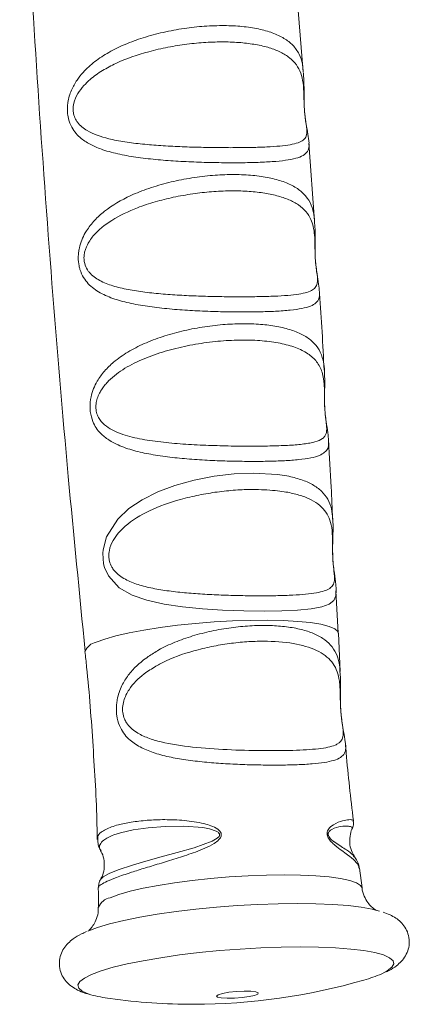
# Model space of a CAD drawing. Units: millimetres. Extents: x -854 to 2734, y -1270 to 1602.
# Drawn here: x 198 to 250, y 337 to 466 of the extents above; entities that cross this region are included whole.
import ezdxf

# ---------------------------------------------------------------- set-up
doc = ezdxf.new("R2010")
doc.units = ezdxf.units.MM

# ---------------------------------------------------------------- blocks, each defined once
blk = doc.blocks.new('SE101-102')
at = {"color": 7, "linetype": 'Continuous', "lineweight": 15}
for p, q in [((150.5504, 171.6777), (150.5332, 171.8814)), ((150.5795, 171.287), (150.5648, 171.4914)), ((150.6414, 170.206), (150.6361, 170.3172)), ((150.6472, 170.1051), (150.6427, 170.2061)), ((150.705, 169.5378), (150.6979, 169.5893))]:
    blk.add_line(p, q, dxfattribs=at)
at = {"color": 8, "linetype": 'Continuous', "lineweight": 15, "flags": 128}
for points in [[(150.6365, 170.3177), (150.6361, 170.3042), (150.6305, 170.292), (150.618, 170.2822), (150.599, 170.2753), (150.5706, 170.2699), (150.5352, 170.2665), (150.4941, 170.2645), (150.4481, 170.2638), (150.3945, 170.2644), (150.3384, 170.2664), (150.2857, 170.2698), (150.2338, 170.2749), (150.1854, 170.2821), (150.1403, 170.2923), (150.1013, 170.3059), (150.0675, 170.3252), (150.0389, 170.3561), (150.029, 170.3781), (150.0265, 170.3881), (150.0245, 170.4157), (150.0252, 170.4247), (150.034, 170.4583), (150.0634, 170.5051), (150.093, 170.5327), (150.1276, 170.5558), (150.1688, 170.5764), (150.2132, 170.5931), (150.2644, 170.6073), (150.3168, 170.6175), (150.3687, 170.6236), (150.4189, 170.6258), (150.4823, 170.6223), (150.4823, 170.6223)], [(150.0069, 170.1822), (150.0298, 170.1906), (150.0588, 170.1988), (150.0931, 170.2067), (150.132, 170.2141), (150.1747, 170.2207), (150.2202, 170.2266), (150.2677, 170.2315), (150.3161, 170.2354), (150.3644, 170.2381), (150.4115, 170.2396), (150.4565, 170.2399), (150.4983, 170.239), (150.5361, 170.2369), (150.5691, 170.2336), (150.5965, 170.2292), (150.6179, 170.2238), (150.6327, 170.2175), (150.6406, 170.2105), (150.6419, 170.2061)], [(150.0189, 169.5603), (150.0255, 169.5668), (150.0411, 169.5754), (150.0646, 169.585), (150.1021, 169.5976), (150.1375, 169.608), (150.1774, 169.619), (150.2195, 169.6304), (150.2639, 169.6431), (150.3116, 169.6603), (150.3245, 169.6679), (150.3293, 169.6727), (150.3305, 169.6752), (150.3307, 169.6761), (150.3306, 169.6782), (150.3303, 169.6795), (150.3282, 169.6824), (150.327, 169.6836), (150.3219, 169.6867), (150.3044, 169.6925), (150.2866, 169.6958), (150.2371, 169.6996), (150.1881, 169.699), (150.1432, 169.6954), (150.1036, 169.6896), (150.0705, 169.6821), (150.053, 169.6764), (150.053, 169.6764)], [(150.0433, 169.5117), (150.0666, 169.5202), (150.0958, 169.5286), (150.1304, 169.5367), (150.1697, 169.5442), (150.2128, 169.5511), (150.2588, 169.5571), (150.3069, 169.5623), (150.3561, 169.5664), (150.4053, 169.5694), (150.4536, 169.5712), (150.4999, 169.5718), (150.5434, 169.5712), (150.5831, 169.5694), (150.6182, 169.5664), (150.6481, 169.5623), (150.6721, 169.5571), (150.6897, 169.5511), (150.7005, 169.5442), (150.7044, 169.5375)], [(149.9951, 169.3105), (150.0204, 169.32), (150.0518, 169.3292), (150.0886, 169.3382), (150.1304, 169.3466), (150.1763, 169.3545), (150.2256, 169.3616), (150.2774, 169.3678), (150.3308, 169.373), (150.385, 169.3772), (150.439, 169.3802), (150.4919, 169.3821), (150.5427, 169.3827), (150.5906, 169.3821), (150.6349, 169.3802), (150.6746, 169.3772), (150.7092, 169.373), (150.7381, 169.3678), (150.7607, 169.3616), (150.7767, 169.3545), (150.7858, 169.3466), (150.7878, 169.3382), (150.7828, 169.3292), (150.7707, 169.32), (150.756, 169.3123)], [(149.993, 169.2574), (149.9863, 169.2595), (149.9703, 169.2666), (149.9612, 169.2745), (149.9591, 169.2829), (149.9642, 169.2919), (149.9762, 169.3011), (149.9951, 169.3105)]]:
    blk.add_lwpolyline(points, dxfattribs=at)
at = {"color": 7, "linetype": 'Continuous', "lineweight": 15, "flags": 128}
for points in [[(149.9852, 169.4242), (150.0106, 169.4336), (150.0421, 169.4429), (150.0791, 169.4519), (150.1211, 169.4604), (150.1672, 169.4683), (150.2167, 169.4754), (150.2687, 169.4817), (150.3224, 169.4869), (150.3768, 169.4911), (150.431, 169.4942), (150.4841, 169.496), (150.5351, 169.4966), (150.5833, 169.496), (150.6277, 169.4942), (150.6676, 169.4911), (150.7024, 169.4869), (150.7314, 169.4817), (150.7505, 169.4766)], [(150.3273, 169.2574), (150.3388, 169.2608), (150.3554, 169.2638), (150.3751, 169.2659), (150.395, 169.2669), (150.4126, 169.2666), (150.4254, 169.265), (150.4317, 169.2624), (150.4307, 169.2591), (150.4225, 169.2556), (150.4082, 169.2524), (150.3897, 169.2498), (150.3695, 169.2482), (150.3504, 169.2479), (150.335, 169.2488), (150.3253, 169.251), (150.3226, 169.2539), (150.3273, 169.2574)]]:
    blk.add_lwpolyline(points, dxfattribs=at)
at = {"color": 8, "linetype": 'Continuous', "lineweight": 15}
for centre, radius, start, end in [((150.013, 170.1457), 0.037, 99.5363, 160.9969), ((150.051, 169.4715), 0.0409, 100.8468, 157.6266)]:
    blk.add_arc(centre, radius, start, end, dxfattribs=at)
at = {"color": 7, "linetype": 'Continuous', "lineweight": 15}
for centre, radius, start, end in [((150.2626, 170.8321), 1.6, 270, 286.2154), ((150.617, 169.6302), 0.3469, 285.437, 293.6138), ((150.091, 169.6144), 0.3703, 254.6575, 262.6044), ((150.2626, 170.8321), 1.6, 262.1235, 270)]:
    blk.add_arc(centre, radius, start, end, dxfattribs=at)
for points, knots in [([(149.8062, 172.5218), (149.812, 172.3943), (149.8252, 172.0972), (149.8535, 171.6311), (149.89, 171.1235), (149.9311, 170.6324), (149.9631, 170.3107), (149.9783, 170.1577)], [0, 0, 0, 0, 0.161602, 0.376293, 0.590921, 0.805484, 1, 1, 1, 1]), ([(149.9746, 171.6427), (149.969, 171.636), (149.958, 171.6226), (149.9484, 171.6006), (149.9461, 171.5819), (149.9476, 171.5672), (149.9518, 171.5557), (149.9625, 171.539), (149.9889, 171.5184), (150.0317, 171.5042), (150.082, 171.4945), (150.1282, 171.4889), (150.1769, 171.485), (150.2266, 171.4823), (150.2766, 171.4807), (150.3254, 171.4799), (150.3724, 171.4797), (150.4159, 171.4803), (150.4555, 171.4816), (150.4891, 171.4839), (150.5168, 171.4873), (150.5373, 171.4923), (150.5514, 171.4994), (150.5579, 171.5079), (150.5604, 171.5203), (150.559, 171.5341), (150.5562, 171.5524), (150.5547, 171.5646), (150.5536, 171.5751), (150.5526, 171.5911), (150.5522, 171.6048), (150.5517, 171.6265), (150.5504, 171.6507), (150.5444, 171.6764), (150.5329, 171.698), (150.5153, 171.7162), (150.4915, 171.7309), (150.4617, 171.7425), (150.4266, 171.7507), (150.3865, 171.7559), (150.3425, 171.7578), (150.295, 171.7565), (150.2455, 171.7518), (150.1949, 171.7438), (150.131, 171.7291), (150.0723, 171.7088), (150.0227, 171.6825), (149.9946, 171.6631), (149.98, 171.6482), (149.9746, 171.6427)], [0, 0, 0, 0, 0.0149839, 0.0297517, 0.0380678, 0.0436976, 0.0528133, 0.0584013, 0.0800245, 0.1181564, 0.1431183, 0.1686319, 0.1940286, 0.2199779, 0.2455755, 0.2717428, 0.2976502, 0.3241509, 0.3503548, 0.3771682, 0.4025666, 0.428517, 0.4528187, 0.4776454, 0.4913893, 0.517802, 0.5296154, 0.5322199, 0.5404918, 0.5466493, 0.556721, 0.5623483, 0.5857062, 0.6095038, 0.6339541, 0.6590758, 0.6847402, 0.7101254, 0.7360635, 0.761675, 0.7878596, 0.8138593, 0.8404603, 0.8666513, 0.8934517, 0.9417476, 0.9639656, 0.9866138, 1, 1, 1, 1]), ([(150.5539, 171.5738), (150.5538, 171.5749), (150.553, 171.5821), (150.5524, 171.5979), (150.5522, 171.6204), (150.5524, 171.6468), (150.5514, 171.6654), (150.5509, 171.676)], [0, 0, 0, 0, 0.03084, 0.211458, 0.413501, 0.6661, 1, 1, 1, 1]), ([(150.5653, 171.4916), (150.5644, 171.4996), (150.5625, 171.5164), (150.5585, 171.5377), (150.5554, 171.5572), (150.5543, 171.5689), (150.5539, 171.5738)], [0, 0, 0, 0, 0.310526, 0.653235, 0.854289, 1, 1, 1, 1]), ([(150.5835, 171.1695), (150.583, 171.1744), (150.5823, 171.1815), (150.5814, 171.1959), (150.5811, 171.2077), (150.5807, 171.2285), (150.5801, 171.2592), (150.5734, 171.2885), (150.558, 171.3128), (150.5386, 171.33), (150.513, 171.3438), (150.4817, 171.3543), (150.4449, 171.3617), (150.4036, 171.3659), (150.3583, 171.3669), (150.3102, 171.3647), (150.26, 171.3591), (150.2101, 171.3503), (150.1612, 171.3381), (150.1056, 171.3197), (150.0484, 171.2924), (150.0049, 171.2581), (149.985, 171.229), (149.9786, 171.2127), (149.9755, 171.2013), (149.9745, 171.1884), (149.977, 171.173), (149.9822, 171.1616), (149.9944, 171.1452), (150.0159, 171.1299), (150.0505, 171.1165), (150.0905, 171.107), (150.1349, 171.1002), (150.1824, 171.0955), (150.2318, 171.0922), (150.2815, 171.0901), (150.331, 171.0889), (150.3787, 171.0884), (150.4241, 171.0887), (150.4654, 171.0896), (150.5022, 171.0915), (150.5418, 171.0953), (150.5686, 171.1016), (150.5827, 171.1122), (150.5883, 171.1241), (150.5876, 171.1399), (150.5849, 171.1582), (150.5839, 171.1667), (150.5836, 171.1686), (150.5835, 171.1695)], [0, 0, 0, 0, 0.0084348, 0.0121923, 0.0222179, 0.0266512, 0.0477571, 0.0848323, 0.1097514, 0.1352236, 0.1606136, 0.186554, 0.2121444, 0.238302, 0.2641946, 0.2906786, 0.3168818, 0.3436949, 0.3690607, 0.3949758, 0.436075, 0.4725906, 0.4904069, 0.4955587, 0.5007657, 0.5090833, 0.515051, 0.5254098, 0.5304368, 0.553043, 0.5767236, 0.6010746, 0.626179, 0.6518272, 0.6772083, 0.703142, 0.7287447, 0.7549199, 0.7809058, 0.8074912, 0.8336986, 0.8605171, 0.9091792, 0.9316326, 0.954525, 0.9833781, 0.996571, 0.9983258, 1, 1, 1, 1]), ([(150.584, 171.166), (150.5836, 171.1691), (150.5826, 171.1781), (150.5814, 171.1951), (150.581, 171.2167), (150.5812, 171.2406), (150.5816, 171.2643), (150.5802, 171.28), (150.5797, 171.2868)], [0, 0, 0, 0, 0.082233, 0.233851, 0.392357, 0.574651, 0.817182, 1, 1, 1, 1]), ([(150.5927, 171.1006), (150.5921, 171.1077), (150.5907, 171.124), (150.587, 171.1441), (150.5848, 171.1602), (150.584, 171.166)], [0, 0, 0, 0, 0.328164, 0.758478, 1, 1, 1, 1]), ([(150.6051, 170.896), (150.6015, 170.963), (150.5979, 171.0311), (150.593, 171.0992), (150.5929, 171.1004)], [0, 0, 0, 0, 0.9825107, 1, 1, 1, 1]), ([(150.0067, 170.7922), (150.0074, 170.7872), (150.0086, 170.7826), (150.012, 170.774), (150.0142, 170.7701), (150.0215, 170.7596), (150.0272, 170.754), (150.0401, 170.7443), (150.0469, 170.7403), (150.0614, 170.7333), (150.069, 170.7303), (150.0849, 170.7249), (150.0932, 170.7225), (150.1101, 170.7183), (150.1187, 170.7165), (150.1365, 170.7132), (150.1456, 170.7117), (150.1642, 170.7091), (150.1738, 170.7079), (150.2025, 170.7047), (150.222, 170.7031), (150.2518, 170.7011), (150.2619, 170.7005), (150.2819, 170.6995), (150.2918, 170.699), (150.3117, 170.6983), (150.3216, 170.698), (150.3412, 170.6974), (150.351, 170.6972), (150.3801, 170.6967), (150.3989, 170.6966), (150.4259, 170.6966), (150.4348, 170.6967), (150.4521, 170.6969), (150.4605, 170.697), (150.4849, 170.6976), (150.5, 170.6982), (150.521, 170.6994), (150.5277, 170.6999), (150.5403, 170.701), (150.5463, 170.7017), (150.5574, 170.7031), (150.5626, 170.7039), (150.5723, 170.7057), (150.5768, 170.7067), (150.5891, 170.7101), (150.5956, 170.7128), (150.603, 170.7182), (150.605, 170.7202), (150.6083, 170.7247), (150.6095, 170.7272), (150.6112, 170.733), (150.6116, 170.7363), (150.6118, 170.744), (150.6115, 170.7484), (150.6107, 170.7564), (150.6103, 170.7593), (150.6095, 170.7659), (150.6091, 170.7695), (150.6082, 170.7775), (150.6077, 170.7819), (150.607, 170.7914), (150.6066, 170.7965), (150.6062, 170.8066), (150.6061, 170.8116), (150.606, 170.8212), (150.6059, 170.8259), (150.6058, 170.839), (150.6057, 170.8467), (150.6051, 170.8574), (150.6049, 170.8609), (150.6042, 170.8674), (150.6038, 170.8706), (150.6024, 170.8796), (150.6012, 170.8851), (150.5979, 170.8956), (150.5959, 170.9005), (150.5911, 170.9097), (150.5884, 170.914), (150.5822, 170.922), (150.5787, 170.9258), (150.5709, 170.9329), (150.5666, 170.9362), (150.5527, 170.9455), (150.542, 170.9508), (150.5179, 170.9599), (150.5043, 170.9636), (150.4751, 170.9695), (150.4594, 170.9716), (150.4343, 170.9738), (150.4256, 170.9743), (150.4081, 170.9749), (150.3902, 170.9752), (150.3717, 170.9747), (150.3528, 170.9738), (150.3432, 170.9732), (150.3142, 170.9707), (150.2947, 170.9683), (150.2653, 170.9636), (150.2555, 170.9618), (150.2358, 170.9578), (150.226, 170.9556), (150.1971, 170.9484), (150.1782, 170.9429), (150.1505, 170.9332), (150.1414, 170.9297), (150.1237, 170.9223), (150.1151, 170.9184), (150.0985, 170.91), (150.0904, 170.9056), (150.0747, 170.8961), (150.0671, 170.8909), (150.0528, 170.88), (150.046, 170.8742), (150.0366, 170.8647), (150.0335, 170.8615), (150.0277, 170.8545), (150.025, 170.8509), (150.0198, 170.8434), (150.0175, 170.8394), (150.0133, 170.8311), (150.0114, 170.8268), (150.0083, 170.8173), (150.0072, 170.8125), (150.0061, 170.8024), (150.0061, 170.7972), (150.0067, 170.7922)], [0, 0, 0, 0, 0.007812, 0.007812, 0.015625, 0.015625, 0.03125, 0.03125, 0.046875, 0.046875, 0.0625, 0.0625, 0.078125, 0.078125, 0.09375, 0.09375, 0.109375, 0.109375, 0.125, 0.125, 0.15625, 0.15625, 0.171875, 0.171875, 0.1875, 0.1875, 0.203125, 0.203125, 0.21875, 0.21875, 0.25, 0.25, 0.265625, 0.265625, 0.28125, 0.28125, 0.3125, 0.3125, 0.328125, 0.328125, 0.34375, 0.34375, 0.359375, 0.359375, 0.375, 0.375, 0.40625, 0.40625, 0.421875, 0.421875, 0.4375, 0.4375, 0.453125, 0.453125, 0.46875, 0.46875, 0.476562, 0.476562, 0.484375, 0.484375, 0.492187, 0.492187, 0.5, 0.5, 0.507812, 0.507812, 0.515625, 0.515625, 0.53125, 0.53125, 0.539062, 0.539062, 0.546875, 0.546875, 0.5625, 0.5625, 0.578125, 0.578125, 0.59375, 0.59375, 0.609375, 0.609375, 0.625, 0.625, 0.65625, 0.65625, 0.6875, 0.6875, 0.71875, 0.71875, 0.734375, 0.734375, 0.75, 0.765625, 0.765625, 0.78125, 0.78125, 0.8125, 0.8125, 0.828125, 0.828125, 0.84375, 0.84375, 0.875, 0.875, 0.890625, 0.890625, 0.90625, 0.90625, 0.921875, 0.921875, 0.9375, 0.9375, 0.953125, 0.953125, 0.960937, 0.960937, 0.96875, 0.96875, 0.976562, 0.976562, 0.984375, 0.984375, 0.992187, 0.992187, 1, 1, 1, 1]), ([(150.6069, 170.7941), (150.6068, 170.795), (150.6062, 170.8022), (150.606, 170.8179), (150.6062, 170.8405), (150.6069, 170.8668), (150.6062, 170.8853), (150.6057, 170.8956)], [0, 0, 0, 0, 0.025988, 0.210392, 0.413195, 0.67035, 1, 1, 1, 1]), ([(150.6166, 170.7102), (150.616, 170.7175), (150.6146, 170.7345), (150.6109, 170.7559), (150.6081, 170.7769), (150.6072, 170.7889), (150.6069, 170.7941)], [0, 0, 0, 0, 0.278811, 0.64889, 0.850186, 1, 1, 1, 1]), ([(150.6273, 170.5051), (150.6261, 170.533), (150.623, 170.6012), (150.6187, 170.6693), (150.6162, 170.7095)], [0, 0, 0, 0, 0.4090637, 1, 1, 1, 1]), ([(150.4765, 170.5802), (150.4574, 170.5815), (150.4246, 170.5839), (150.3724, 170.5817), (150.3248, 170.5769), (150.2762, 170.5688), (150.2153, 170.5544), (150.1467, 170.53), (150.0873, 170.494), (150.0538, 170.4574), (150.0414, 170.4278), (150.0396, 170.408), (150.0418, 170.3927), (150.047, 170.3802), (150.0596, 170.3625), (150.0822, 170.3464), (150.1167, 170.3327), (150.1553, 170.3232), (150.1981, 170.3162), (150.244, 170.3113), (150.2921, 170.3078), (150.3419, 170.3055), (150.3925, 170.3042), (150.4406, 170.3038), (150.4846, 170.3043), (150.5232, 170.3056), (150.5574, 170.3079), (150.5934, 170.3125), (150.617, 170.3198), (150.6287, 170.3316), (150.6328, 170.3445), (150.6317, 170.3607), (150.6296, 170.3795), (150.6284, 170.392), (150.6275, 170.4048), (150.6271, 170.4208), (150.6271, 170.4354), (150.6271, 170.4588), (150.6258, 170.4836), (150.619, 170.5086), (150.6071, 170.5288), (150.5892, 170.5457), (150.5653, 170.5595), (150.5356, 170.57), (150.5055, 170.5767), (150.4845, 170.5792), (150.4765, 170.5802)], [0, 0, 0, 0, 0.035652, 0.061405, 0.087745, 0.113514, 0.139869, 0.187237, 0.231201, 0.259862, 0.275562, 0.283916, 0.290823, 0.300315, 0.307173, 0.331618, 0.355015, 0.379035, 0.403815, 0.429122, 0.454663, 0.480779, 0.508283, 0.53652, 0.562168, 0.588406, 0.614428, 0.641062, 0.688839, 0.710552, 0.732685, 0.760101, 0.770029, 0.775407, 0.783784, 0.790999, 0.800448, 0.808319, 0.834891, 0.858579, 0.882872, 0.907784, 0.933234, 0.958452, 0.984217, 1, 1, 1, 1]), ([(150.628, 170.3995), (150.6277, 170.4062), (150.627, 170.4203), (150.6275, 170.4432), (150.6281, 170.4694), (150.6289, 170.4901), (150.6276, 170.5026), (150.6274, 170.5048)], [0, 0, 0, 0, 0.180333, 0.377755, 0.611568, 0.930171, 1, 1, 1, 1]), ([(150.6366, 170.3177), (150.6363, 170.3231), (150.6356, 170.3385), (150.6322, 170.3583), (150.6297, 170.3803), (150.628, 170.3931), (150.628, 170.3995), (150.628, 170.3995)], [0, 0, 0, 0, 0.203868, 0.589789, 0.81154, 0.999885, 1, 1, 1, 1]), ([(150.1635, 170.1192), (150.153, 170.1127), (150.1259, 170.0959), (150.0964, 170.0667), (150.0798, 170.034), (150.0759, 170.0124), (150.0764, 169.9959), (150.0802, 169.9821), (150.0907, 169.9626), (150.1109, 169.9451), (150.1422, 169.9303), (150.1897, 169.9163), (150.2594, 169.9059), (150.3508, 169.8997), (150.4268, 169.8977), (150.4836, 169.8976), (150.5234, 169.8983), (150.5596, 169.8999), (150.6006, 169.9033), (150.6255, 169.9082), (150.6464, 169.9179), (150.6561, 169.9289), (150.6551, 169.9518), (150.6512, 169.9766), (150.6491, 169.9964), (150.6479, 170.0138), (150.6475, 170.0295), (150.6471, 170.0543), (150.6459, 170.0799), (150.6398, 170.1058), (150.6257, 170.1336), (150.5942, 170.1599), (150.5349, 170.1793), (150.4706, 170.1855), (150.4132, 170.1845), (150.3678, 170.1807), (150.321, 170.1736), (150.2604, 170.1601), (150.2063, 170.142), (150.1724, 170.1239), (150.1635, 170.1192)], [0, 0, 0, 0, 0.021684, 0.055643, 0.074163, 0.083671, 0.090743, 0.100639, 0.107733, 0.13186, 0.154125, 0.177031, 0.225232, 0.274205, 0.323663, 0.348557, 0.374003, 0.399206, 0.424979, 0.474667, 0.482402, 0.527758, 0.559425, 0.577173, 0.586563, 0.594063, 0.605052, 0.61211, 0.63906, 0.661812, 0.685145, 0.733554, 0.782606, 0.832167, 0.857141, 0.882672, 0.907996, 0.933899, 0.982773, 1, 1, 1, 1]), ([(149.9775, 170.1576), (149.979, 170.1441), (149.9884, 170.0617), (149.999, 169.91), (150.0082, 169.7592), (150.0096, 169.6775), (150.0098, 169.6649)], [0, 0, 0, 0, 0.082773, 0.503556, 0.923581, 1, 1, 1, 1]), ([(150.649, 170.0008), (150.6487, 170.0041), (150.6478, 170.0147), (150.6476, 170.0343), (150.6477, 170.0596), (150.6483, 170.0833), (150.6471, 170.0987), (150.6466, 170.1046)], [0, 0, 0, 0, 0.0931044, 0.2950702, 0.520354, 0.8143512, 1, 1, 1, 1]), ([(150.6609, 169.9124), (150.6607, 169.9152), (150.66, 169.9273), (150.6564, 169.9453), (150.6527, 169.9678), (150.65, 169.9859), (150.6493, 169.9969), (150.649, 170.0008)], [0, 0, 0, 0, 0.096597, 0.427886, 0.697837, 0.892729, 1, 1, 1, 1]), ([(150.6818, 169.7136), (150.6747, 169.7731), (150.6668, 169.8391), (150.662, 169.9054), (150.6615, 169.912)], [0, 0, 0, 0, 0.900638, 1, 1, 1, 1]), ([(150.6777, 169.692), (150.6785, 169.6935), (150.6811, 169.6986), (150.6828, 169.7069), (150.6813, 169.7126), (150.681, 169.7135)], [0, 0, 0, 0, 0.2583472, 0.8808165, 1, 1, 1, 1]), ([(150.6854, 169.6185), (150.6829, 169.6225), (150.6771, 169.6315), (150.6717, 169.6513), (150.672, 169.6726), (150.6755, 169.6871), (150.6781, 169.6919), (150.6782, 169.6919)], [0, 0, 0, 0, 0.204996, 0.46284, 0.740847, 0.996473, 1, 1, 1, 1]), ([(150.0109, 169.6646), (150.0112, 169.6602), (150.0118, 169.6497), (150.0159, 169.6398), (150.0191, 169.6352), (150.0192, 169.635)], [0, 0, 0, 0, 0.408327, 0.968908, 1, 1, 1, 1]), ([(150.0185, 169.635), (150.0198, 169.6329), (150.0243, 169.6257), (150.0286, 169.6083), (150.0286, 169.5869), (150.0238, 169.5697), (150.0197, 169.563), (150.0184, 169.5607)], [0, 0, 0, 0, 0.101459, 0.352632, 0.623438, 0.87244, 1, 1, 1, 1]), ([(150.6968, 169.5892), (150.6968, 169.5901), (150.6968, 169.597), (150.692, 169.6077), (150.6868, 169.6153), (150.6845, 169.6187)], [0, 0, 0, 0, 0.073393, 0.5902, 1, 1, 1, 1]), ([(150.0187, 169.5604), (150.0187, 169.5604), (150.0166, 169.5575), (150.0134, 169.55), (150.0134, 169.542), (150.0134, 169.5388)], [0, 0, 0, 0, 0.011342, 0.603922, 1, 1, 1, 1]), ([(150.0123, 169.5387), (150.0128, 169.5244), (150.0133, 169.5072), (150.0131, 169.4901), (150.0131, 169.4873)], [0, 0, 0, 0, 0.838463, 1, 1, 1, 1]), ([(150.7426, 169.4784), (150.7426, 169.4783), (150.7428, 169.4783), (150.738, 169.4808), (150.7296, 169.4873), (150.7189, 169.4989), (150.7099, 169.5159), (150.7044, 169.5299), (150.7044, 169.5373), (150.7044, 169.5373)], [0, 0, 0, 0, 0.117729, 0.2907, 0.458651, 0.629277, 0.810287, 0.999566, 1, 1, 1, 1]), ([(150.0125, 169.4873), (150.0125, 169.4823), (150.0127, 169.47), (150.0069, 169.4526), (149.9988, 169.438), (149.9913, 169.4293), (149.9885, 169.4269), (149.9874, 169.4259)], [0, 0, 0, 0, 0.1672, 0.411722, 0.637043, 0.850123, 1, 1, 1, 1]), ([(150.7645, 169.3162), (150.7683, 169.3178), (150.7793, 169.3226), (150.793, 169.3316), (150.8074, 169.3441), (150.8185, 169.3585), (150.8264, 169.3762), (150.8294, 169.3968), (150.826, 169.4174), (150.8173, 169.4352), (150.8057, 169.4489), (150.7923, 169.4593), (150.7772, 169.4677), (150.7658, 169.4718), (150.7597, 169.4739)], [0, 0, 0, 0, 0.063126, 0.185685, 0.273317, 0.352587, 0.427296, 0.500505, 0.579113, 0.652358, 0.72492, 0.80296, 0.894854, 1, 1, 1, 1]), ([(149.9816, 169.4228), (149.9771, 169.4208), (149.9646, 169.4152), (149.9489, 169.406), (149.9336, 169.3934), (149.922, 169.3796), (149.9134, 169.3625), (149.9094, 169.3422), (149.9117, 169.3211), (149.9198, 169.3025), (149.931, 169.2883), (149.944, 169.2774), (149.9596, 169.2685), (149.9735, 169.2625), (149.984, 169.2598), (149.9872, 169.259)], [0, 0, 0, 0, 0.070334, 0.195717, 0.278123, 0.352137, 0.421263, 0.488608, 0.561982, 0.629877, 0.696242, 0.76667, 0.848298, 0.953127, 1, 1, 1, 1])]:
    blk.add_open_spline(points, degree=3, knots=knots, dxfattribs=at)
at = {"color": 8, "linetype": 'Continuous', "lineweight": 15}
for points, knots in [([(149.9567, 171.6572), (149.9619, 171.6641), (149.9754, 171.6822), (150.0031, 171.7066), (150.0402, 171.7309), (150.0828, 171.7516), (150.1308, 171.7691), (150.1831, 171.7832), (150.2374, 171.7932), (150.2915, 171.7991), (150.3427, 171.8007), (150.3906, 171.7984), (150.4332, 171.7921), (150.4703, 171.7817), (150.5005, 171.7675), (150.524, 171.7491), (150.5398, 171.7264), (150.5483, 171.7033), (150.5497, 171.6849), (150.5502, 171.6776)], [0, 0, 0, 0, 0.033932, 0.088893, 0.145249, 0.204067, 0.264251, 0.328458, 0.394445, 0.458229, 0.52378, 0.586612, 0.651131, 0.713366, 0.77722, 0.838867, 0.902087, 0.961293, 1, 1, 1, 1]), ([(150.5651, 171.4914), (150.5653, 171.4889), (150.566, 171.4799), (150.5624, 171.4691), (150.5511, 171.4588), (150.5317, 171.4515), (150.5045, 171.4464), (150.4695, 171.4429), (150.4279, 171.4409), (150.3807, 171.4401), (150.3302, 171.4403), (150.2768, 171.4415), (150.2229, 171.444), (150.1689, 171.4479), (150.1173, 171.4536), (150.0683, 171.4619), (150.0274, 171.4726), (149.9936, 171.4863), (149.9653, 171.504), (149.9448, 171.5267), (149.9355, 171.55), (149.9318, 171.5683), (149.9311, 171.583), (149.9335, 171.606), (149.9408, 171.6311), (149.9515, 171.6486), (149.9567, 171.6572)], [0, 0, 0, 0, 0.018306, 0.067331, 0.117694, 0.168666, 0.22096, 0.273553, 0.327607, 0.379636, 0.433089, 0.484482, 0.537243, 0.588206, 0.640487, 0.69072, 0.742248, 0.781041, 0.820685, 0.867286, 0.892815, 0.901456, 0.923922, 0.934803, 0.968063, 1, 1, 1, 1]), ([(150.5929, 171.1004), (150.5929, 171.1001), (150.5938, 171.093), (150.592, 171.0837), (150.5846, 171.072), (150.5699, 171.0638), (150.5474, 171.0576), (150.5168, 171.0532), (150.4786, 171.0504), (150.4341, 171.049), (150.3855, 171.0486), (150.3333, 171.0493), (150.28, 171.0511), (150.2257, 171.0543), (150.1731, 171.0591), (150.1224, 171.066), (150.0763, 171.0757), (150.035, 171.0892), (150, 171.1081), (149.9763, 171.132), (149.9656, 171.1551), (149.9609, 171.1733), (149.9595, 171.1885), (149.9606, 171.2046), (149.9645, 171.2274), (149.9725, 171.2465), (149.9865, 171.2699), (150.0023, 171.2899), (150.0386, 171.3227), (150.0868, 171.3508), (150.1453, 171.3738), (150.1971, 171.3889), (150.2513, 171.4), (150.3053, 171.407), (150.3579, 171.4098), (150.4066, 171.4086), (150.4513, 171.4034), (150.4898, 171.3943), (150.5224, 171.3811), (150.5476, 171.364), (150.5659, 171.3427), (150.5757, 171.3184), (150.5796, 171.2997), (150.5799, 171.2888), (150.58, 171.287)], [0, 0, 0, 0, 0.000895, 0.025864, 0.051468, 0.078121, 0.105398, 0.134298, 0.164, 0.192676, 0.222145, 0.250398, 0.279408, 0.307397, 0.336114, 0.36383, 0.392253, 0.418789, 0.446115, 0.472668, 0.486923, 0.492144, 0.504383, 0.510965, 0.517606, 0.541344, 0.54511, 0.565562, 0.586546, 0.632145, 0.660129, 0.688834, 0.717746, 0.747461, 0.776046, 0.805412, 0.833654, 0.862646, 0.890652, 0.919383, 0.946961, 0.975253, 0.996024, 1, 1, 1, 1]), ([(149.9916, 170.7878), (149.9915, 170.7893), (149.9904, 170.7994), (149.9911, 170.8127), (149.996, 170.8388), (150.0072, 170.8655), (150.0284, 170.8944), (150.0549, 170.9201), (150.0895, 170.9443), (150.1326, 170.9664), (150.1805, 170.9846), (150.2318, 170.999), (150.2854, 171.0096), (150.3387, 171.016), (150.3905, 171.0185), (150.4384, 171.0169), (150.4821, 171.0114), (150.5197, 171.002), (150.5513, 170.9886), (150.5756, 170.9713), (150.5931, 170.9499), (150.6021, 170.9256), (150.6055, 170.9075), (150.6057, 170.8972), (150.6057, 170.8961)], [0, 0, 0, 0, 0.004851, 0.032789, 0.040921, 0.090219, 0.129055, 0.168913, 0.221843, 0.276139, 0.331327, 0.387926, 0.445041, 0.503735, 0.560261, 0.618324, 0.674219, 0.731594, 0.78701, 0.843856, 0.898306, 0.954168, 0.994666, 1, 1, 1, 1]), ([(150.6164, 170.7095), (150.6166, 170.7077), (150.6175, 170.6997), (150.6139, 170.6859), (150.5996, 170.6734), (150.5707, 170.6655), (150.5397, 170.6611), (150.5014, 170.6583), (150.4576, 170.6568), (150.409, 170.6565), (150.358, 170.6573), (150.3048, 170.6592), (150.252, 170.6625), (150.1998, 170.6675), (150.1506, 170.6746), (150.1047, 170.6846), (150.0681, 170.6971), (150.0393, 170.7123), (150.0163, 170.7309), (149.9982, 170.7553), (149.9935, 170.7785), (149.9916, 170.7878)], [0, 0, 0, 0, 0.013922, 0.059109, 0.157063, 0.21453, 0.273551, 0.331587, 0.391249, 0.448226, 0.506751, 0.562979, 0.620681, 0.676472, 0.733681, 0.788506, 0.84475, 0.882532, 0.92112, 0.968463, 1, 1, 1, 1]), ([(150.4823, 170.6223), (150.4908, 170.6211), (150.5132, 170.618), (150.545, 170.6096), (150.5755, 170.5965), (150.5991, 170.5793), (150.6155, 170.5581), (150.625, 170.5342), (150.6267, 170.5142), (150.6275, 170.5048)], [0, 0, 0, 0, 0.096843, 0.25317, 0.40949, 0.564025, 0.718546, 0.867421, 1, 1, 1, 1]), ([(150.1435, 170.1447), (150.1525, 170.1506), (150.1742, 170.1646), (150.2133, 170.1828), (150.26, 170.1993), (150.3099, 170.2121), (150.3607, 170.2208), (150.4108, 170.2257), (150.458, 170.2267), (150.5019, 170.2238), (150.5408, 170.2174), (150.5745, 170.2071), (150.6019, 170.1932), (150.6231, 170.1754), (150.6372, 170.1538), (150.645, 170.131), (150.6461, 170.1128), (150.6466, 170.1051)], [0, 0, 0, 0, 0.048586, 0.116622, 0.186366, 0.25739, 0.330364, 0.400443, 0.472414, 0.541393, 0.61217, 0.68042, 0.750399, 0.817835, 0.886938, 0.9516, 1, 1, 1, 1]), ([(150.661, 169.912), (150.6612, 169.911), (150.6623, 169.9032), (150.6604, 169.8935), (150.6546, 169.8847), (150.6449, 169.8776), (150.6313, 169.8717), (150.6063, 169.8664), (150.5741, 169.8628), (150.5359, 169.8606), (150.4925, 169.8597), (150.4459, 169.8598), (150.3965, 169.8609), (150.3467, 169.8632), (150.2965, 169.8669), (150.2484, 169.8723), (150.2026, 169.8799), (150.1616, 169.8903), (150.1253, 169.9045), (150.0937, 169.9246), (150.0722, 169.9506), (150.0631, 169.9769), (150.0597, 169.9977), (150.0596, 170.0146), (150.0634, 170.0407), (150.0728, 170.0677), (150.0907, 170.0963), (150.1134, 170.122), (150.1328, 170.1366), (150.1435, 170.1447)], [0, 0, 0, 0, 0.006135, 0.047826, 0.090594, 0.104875, 0.15021, 0.196716, 0.243074, 0.290697, 0.33651, 0.383554, 0.428692, 0.475003, 0.51969, 0.565501, 0.609568, 0.654725, 0.696442, 0.739387, 0.786803, 0.812582, 0.822526, 0.846204, 0.8578, 0.89496, 0.926852, 0.959676, 1, 1, 1, 1]), ([(150.047, 169.6975), (150.0528, 169.6995), (150.0676, 169.7043), (150.0984, 169.7105), (150.1396, 169.7154), (150.1868, 169.7173), (150.2373, 169.7153), (150.279, 169.7096), (150.3084, 169.701), (150.3227, 169.6945), (150.3314, 169.687), (150.3349, 169.6816), (150.3355, 169.6759), (150.3337, 169.67), (150.3276, 169.6619), (150.3061, 169.6465), (150.2686, 169.6317), (150.2215, 169.6159), (150.1772, 169.6025), (150.1356, 169.59), (150.0948, 169.5772), (150.0605, 169.5654), (150.0342, 169.5546), (150.0189, 169.5463), (150.0121, 169.5408), (150.0135, 169.5391), (150.0137, 169.5388)], [0, 0, 0, 0, 0.039834, 0.100485, 0.162881, 0.223392, 0.28566, 0.344825, 0.366227, 0.388771, 0.396661, 0.404352, 0.409898, 0.415504, 0.424603, 0.442885, 0.50189, 0.55612, 0.611769, 0.668032, 0.725684, 0.799164, 0.860185, 0.922956, 0.983935, 1, 1, 1, 1]), ([(150.696, 169.5891), (150.6961, 169.5908), (150.6962, 169.5967), (150.6867, 169.6082), (150.6669, 169.6251), (150.643, 169.6407), (150.6244, 169.6573), (150.6172, 169.6658), (150.6136, 169.6739), (150.6129, 169.6777), (150.6128, 169.6811), (150.6132, 169.6853), (150.6164, 169.6925), (150.6287, 169.7048), (150.6485, 169.7126), (150.6672, 169.7168), (150.6791, 169.7169), (150.6805, 169.7146), (150.6812, 169.7136)], [0, 0, 0, 0, 0.047746, 0.161795, 0.279262, 0.416006, 0.449217, 0.481784, 0.493568, 0.504275, 0.505193, 0.515733, 0.532807, 0.56738, 0.683132, 0.78967, 0.899057, 1, 1, 1, 1]), ([(150.0114, 169.665), (150.0112, 169.6673), (150.0105, 169.674), (150.0198, 169.6853), (150.037, 169.6931), (150.047, 169.6975)], [0, 0, 0, 0, 0.180042, 0.527716, 1, 1, 1, 1]), ([(150.6776, 169.692), (150.678, 169.6924), (150.6802, 169.695), (150.6768, 169.6979), (150.6671, 169.7003), (150.6499, 169.6993), (150.6315, 169.6954), (150.6195, 169.6876), (150.6163, 169.683), (150.6156, 169.6802), (150.6155, 169.6784), (150.6156, 169.6767), (150.6164, 169.674), (150.6195, 169.6685), (150.6259, 169.6626), (150.6429, 169.65), (150.6635, 169.638), (150.6794, 169.6262), (150.683, 169.6203), (150.6841, 169.6184)], [0, 0, 0, 0, 0.023188, 0.148248, 0.266973, 0.388416, 0.515166, 0.550899, 0.566891, 0.573316, 0.575741, 0.580867, 0.585108, 0.595365, 0.627739, 0.663049, 0.813309, 0.939911, 1, 1, 1, 1]), ([(150.053, 169.6764), (150.0431, 169.6721), (150.0256, 169.6644), (150.0161, 169.6516), (150.0146, 169.6423), (150.0187, 169.6366), (150.0197, 169.6353)], [0, 0, 0, 0, 0.35958, 0.640035, 0.9205, 1, 1, 1, 1])]:
    blk.add_open_spline(points, degree=3, knots=knots, dxfattribs=at)

msp = doc.modelspace()

# ---------------------------------------------------------------- block references
at = {"xscale": 50.09487666034155, "yscale": 50.09487666034155, "zscale": 50.09487666034155}
msp.add_blockref('SE101-102', (-7306.18, -8140.7), dxfattribs=at)

doc.saveas('drawing.dxf')
